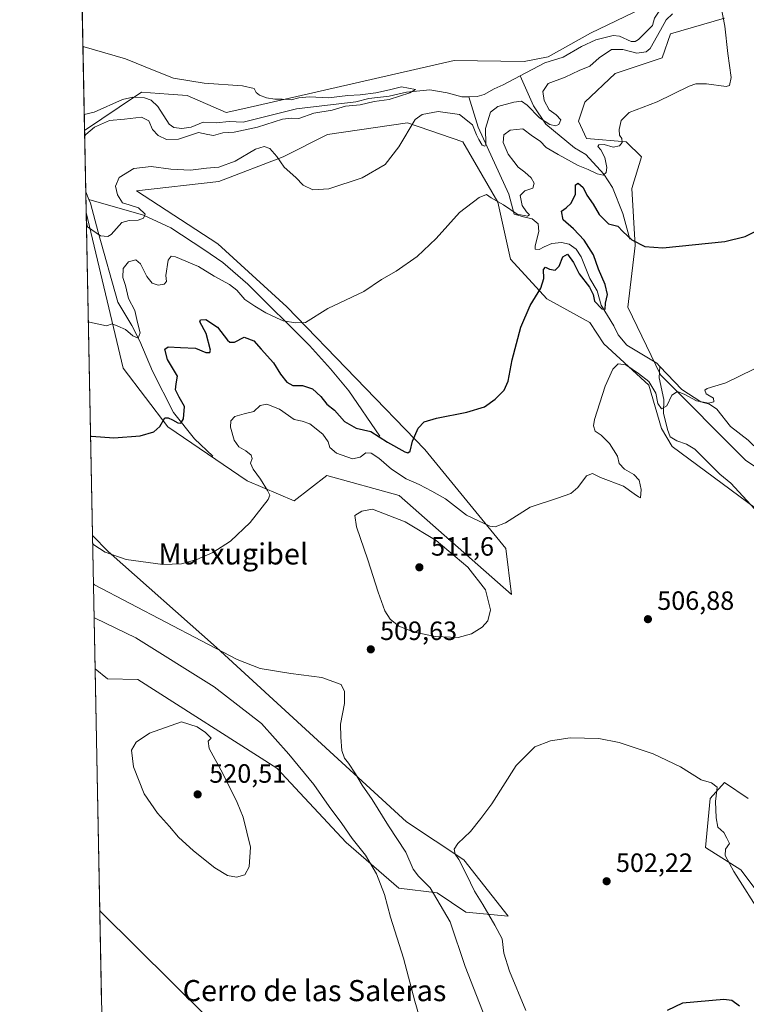
# Model space of a CAD drawing. Units: metres. Extents: x 634648 to 638103, y 4734372 to 4736753.
# Drawn here: x 634648 to 634923, y 4735094 to 4735466 of the extents above; entities that cross this region are included whole.
import ezdxf
from ezdxf.enums import TextEntityAlignment as Align

# ---------------------------------------------------------------- set-up
doc = ezdxf.new("R2010")
doc.units = ezdxf.units.M
doc.header["$MEASUREMENT"] = 0
for name, color, linetype, lineweight in [('Comarca CxS', 21, 'Continuous', 0), ('Comunidad Autónoma CxS', 142, 'Continuous', 0), ('Corriente natural lineal', 142, 'Continuous', 13), ('Cultivos herbáceos CxS', 92, 'Continuous', 0), ('Curva de nivel maestra', 30, 'Continuous', 30), ('Curva de nivel normal', 30, 'Continuous', 0), ('Matorral CxS', 135, 'Continuous', 0), ('Municipio CxS', 4, 'Continuous', 0), ('Provincia CxS', 1, 'Continuous', 0), ('Punto de cota en terreno', 7, 'Continuous', 0), ('Rótulo de punto de cota en terreno', 7, 'Continuous', 0), ('Texto cartográfico', 7, 'Continuous', 0)]:
    doc.layers.add(name, color=color, linetype=linetype, lineweight=lineweight)
doc.styles.add('Style-Arial', font='txt')

# ---------------------------------------------------------------- blocks, each defined once
blk = doc.blocks.new('*U9')
at = {"layer": 'Matorral CxS', "color": 135, "linetype": 'Continuous', "lineweight": 0}
for points in [[(634914.5245000003, 4735466.987700001, 494.7305000000051), (634894.1152999997, 4735460.980699999, 491.5353999999934), (634890.9647000004, 4735451.9659, 492.0478000000003), (634873.1047, 4735445.9663, 493.8218000000052), (634861.7005000003, 4735435.1545, 493.8948999999994), (634859.2982000001, 4735427.9475, 492.0096999999951), (634862.2999, 4735421.340500001, 492.4707999999956), (634877.3059, 4735420.138300001, 495.2725999999967), (634883.0821000002, 4735414.440099999, 496.0184000000008), (634879.4797999999, 4735402.4275, 497.3729000000022), (634880.6802000003, 4735380.804500001, 499.8087999999989), (634877.9587000003, 4735357.4507, 502.1760999999969), (634890.3512000004, 4735331.867500001, 503.5739999999933), (634922.7015000005, 4735299.407299999, 508.6171999999933), (634945.5059000002, 4735284.379100001, 510.5249999999942), (634965.9170000004, 4735272.6897, 512.5500999999931), (634997.9559000004, 4735266.3761, 507.4340999999986), (635001.5565, 4735254.965100001, 506.1858999999968), (635007.5591000002, 4735234.543299999, 504.8779000000068), (635003.6983000003, 4735206.509500001, 504.1123999999982), (634994.0928999997, 4735157.228700001, 502.2948999999935), (634984.4912999999, 4735125.930500001, 501.5179000000062), (634996.7496999997, 4735069.9725, 499.1886999999988)], [(634931.0635000002, 4735130.726100001, 505.936400000006), (634920.7893000003, 4735144.4257, 505.5426000000007), (634907.3117000004, 4735152.8595, 503.6760000000068), (634909.1130999997, 4735171.4781, 504.6772999999957), (634914.5154999997, 4735177.484099999, 505.4581999999937), (634923.5192999998, 4735171.4781, 507.4933000000019)], [(634926.2723000003, 4735281.4189, 509.3108999999968), (634894.7642999999, 4735304.7083, 506.8476999999984), (634890.6545000002, 4735311.5581, 506.1747999999934), (634885.8601000002, 4735327.997300001, 504.9095999999991), (634868.8321000002, 4735343.563300001, 503.2737999999954), (634863.4983000001, 4735351.6677, 502.5521000000008), (634847.2915000003, 4735360.677100001, 500.3994999999995), (634833.4857000001, 4735375.693299999, 497.5629999999946), (634828.6842999998, 4735397.316299999, 494.4563999999955), (634815.4787, 4735420.1393, 492.6429999999964), (634794.4698999999, 4735427.3477, 489.225099999996), (634764.2273000004, 4735422.8499, 486.3068000000058), (634747.4190999996, 4735414.442500001, 489.1334999999963), (634723.0378999999, 4735405.1259, 490.5267000000022), (634691.8234999999, 4735401.522500001, 490.3557000000001), (634722.6202999996, 4735381.4911, 492.0760000000009), (634748.8479000004, 4735357.6757, 494.0999000000011), (634801.0698999995, 4735303.6183, 500.2963000000018), (634831.7818999998, 4735266.140100001, 506.023199999996), (634833.8547, 4735248.665899999, 508.6870999999956), (634791.3327000003, 4735286.2159, 507.6937999999937), (634763.9338999996, 4735293.7511, 507.7176000000036), (634751.6039000005, 4735284.161900001, 506.7924999999959), (634733.7949000001, 4735291.696699999, 503.9811999999947), (634703.6562999999, 4735312.246300001, 499.9027999999962), (634686.8081, 4735334.427100001, 496.5408000000025), (634672.8016999997, 4735393.324999999, 488.9665999999997), (634672.1946, 4735424.4582, 484.0041000000056), (634685.3399999999, 4735433.2247, 482.6592999999993), (634693.7905000001, 4735438.860300001, 483.4732999999979), (634703.9074999997, 4735438.1187, 484.3702000000048), (634710.9983999999, 4735437.598900001, 484.4857000000048), (634725.8554999996, 4735431.1677, 484.3885000000009), (634733.2635000005, 4735432.862500001, 484.5034000000014), (634812.1935000002, 4735450.920299999, 487.2296999999963), (634838.6617000002, 4735450.478900001, 486.9648000000016), (634847.7355000004, 4735452.252699999, 487.1355999999942), (634863.8742000004, 4735461.2893, 487.8282999999938), (634883.3103, 4735470.5919, 488.6429000000062)]]:
    blk.add_polyline3d(points, dxfattribs=at)
blk.add_polyline3d([(634815.7830999997, 4735148.1939, 504.8420000000042), (634832.5834999997, 4735126.899900001, 503.1193000000058), (634816.6306999996, 4735128.456499999, 507.1043000000063), (634805.7440999999, 4735135.714299999, 509.4633999999933), (634791.2282999996, 4735137.529100001, 513.0298000000039), (634771.2697000002, 4735154.7667, 516.1511000000028), (634744.9606999997, 4735182.890900001, 516.709400000007), (634692.3419000005, 4735216.458900001, 517.8622999999934), (634680.8406999996, 4735216.807700001, 518.5016000000032), (634676.1706999998, 4735220.5526, 518.0734999999986), (634675.1867000004, 4735271.015799999, 504.3473999999987), (634681.0510999998, 4735264.983700001, 504.5872999999993), (634722.1416999997, 4735228.6801, 508.9363000000012), (634794.1732999999, 4735162.609300001, 507.5074000000022)], close=True, dxfattribs=at)
blk = doc.blocks.new('*U18')
at = {"layer": 'Cultivos herbáceos CxS', "color": 92, "linetype": 'Continuous', "lineweight": 0}
for points in [[(634996.7496999997, 4735069.9725, 499.1886999999988), (634984.4912999999, 4735125.930500001, 501.5179000000062), (634994.0928999997, 4735157.228700001, 502.2948999999935), (635003.6983000003, 4735206.509500001, 504.1123999999982), (635007.5591000002, 4735234.543299999, 504.8779000000068), (635001.5565, 4735254.965100001, 506.1858999999968), (634997.9559000004, 4735266.3761, 507.4340999999986), (634965.9170000004, 4735272.6897, 512.5500999999931), (634945.5059000002, 4735284.379100001, 510.5249999999942), (634922.7015000005, 4735299.407299999, 508.6171999999933), (634890.3512000004, 4735331.867500001, 503.5739999999933), (634877.9587000003, 4735357.4507, 502.1760999999969), (634880.6802000003, 4735380.804500001, 499.8087999999989), (634879.4797999999, 4735402.4275, 497.3729000000022), (634883.0821000002, 4735414.440099999, 496.0184000000008), (634877.3059, 4735420.138300001, 495.2725999999967), (634862.2999, 4735421.340500001, 492.4707999999956), (634859.2982000001, 4735427.9475, 492.0096999999951), (634861.7005000003, 4735435.1545, 493.8948999999994), (634873.1047, 4735445.9663, 493.8218000000052), (634890.9647000004, 4735451.9659, 492.0478000000003), (634894.1152999997, 4735460.980699999, 491.5353999999934), (634914.5245000003, 4735466.987700001, 494.7305000000051)], [(634883.3103, 4735470.5919, 488.6429000000062), (634863.8742000004, 4735461.2893, 487.8282999999938), (634847.7355000004, 4735452.252699999, 487.1355999999942), (634838.6617000002, 4735450.478900001, 486.9648000000016), (634812.1935000002, 4735450.920299999, 487.2296999999963), (634733.2635000005, 4735432.862500001, 484.5034000000014), (634725.8554999996, 4735431.1677, 484.3885000000009), (634710.9983999999, 4735437.598900001, 484.4857000000048), (634703.9074999997, 4735438.1187, 484.3702000000048), (634693.7905000001, 4735438.860300001, 483.4732999999979), (634685.3399999999, 4735433.2247, 482.6592999999993), (634672.1946, 4735424.4582, 484.0041000000056), (634660.4890000002, 4736024.7382, 513.5864000000003)]]:
    blk.add_polyline3d(points, dxfattribs=at)
blk = doc.blocks.new('5PATER')
at = {"layer": 'Punto de cota en terreno', "linetype": 'Continuous', "lineweight": 0}
h = blk.add_hatch(color=51, dxfattribs=at)
edge = h.paths.add_edge_path()
edge.add_ellipse((0, 0), major_axis=(-0.1095731443231308, -0.1110710700762829), ratio=0.9994222409660322, start_angle=0, end_angle=360)

msp = doc.modelspace()

# ---------------------------------------------------------------- linework, layer by layer
at = {"layer": 'Comarca CxS', "color": 21, "linetype": 'Continuous', "lineweight": 0, "flags": 128}
msp.add_lwpolyline([(635230.3509748549, 4734383.012986419), (634692.7100010198, 4734372.389982633), (634685.9268908444, 4734720.239781564), (634647.6000010194, 4736685.709982609), (638056.630001047, 4736753.099982611), (638074.5007642983, 4735859.24111224), (638078.9436625412, 4735637.016468128), (638102.8800010453, 4734439.769982633)], close=True, dxfattribs=at)
at = {"layer": 'Comunidad Autónoma CxS', "color": 142, "linetype": 'Continuous', "lineweight": 0, "flags": 128}
msp.add_lwpolyline([(635230.3509748549, 4734383.012986419), (634692.7100010198, 4734372.389982633), (634685.9268908444, 4734720.239781564), (634647.6000010194, 4736685.709982609), (638056.630001047, 4736753.099982611), (638074.5007642983, 4735859.24111224), (638078.9436625412, 4735637.016468128), (638102.8800010453, 4734439.769982633)], close=True, dxfattribs=at)
at = {"layer": 'Corriente natural lineal', "color": 142, "linetype": 'Continuous', "lineweight": 13, "extrusion": (-0.9272395515629352, -0.3744674352468017, 0.0009767072484883573), "elevation": -2361746.646902275, "flags": 128}
msp.add_lwpolyline([(-4153185.868044551, 2793.867901737837), (-4153189.017457117, 2793.153501397086), (-4153189.022526635, 2793.151701396214)], dxfattribs=at)
at = {"layer": 'Corriente natural lineal', "color": 142, "linetype": 'Continuous', "lineweight": 13}
for points in [[(634911.3470000002, 4735499.795600001, 488.3037999999942), (634910.8627000004, 4735499.080200001, 488.257500000007), (634904.2366000004, 4735491.4341, 488.8928000000015), (634903.4622999999, 4735489.476600001, 488.9162999999971), (634902.4946, 4735484.206, 488.1823000000004), (634901.3422999998, 4735481.7938, 487.9023000000016), (634889.8158999998, 4735469.6055, 487.8022000000056), (634888.0191000003, 4735466.970699999, 487.4679000000033), (634887.2883000001, 4735464.1721, 487.4720999999991), (634881.9928000001, 4735458.820699999, 487.215400000001), (634880.7242999999, 4735458.1406, 487.1296000000002), (634879.2106999997, 4735458.092399999, 487.046199999997), (634874.7610999999, 4735460.087099999, 487.1276000000071), (634872.4236000003, 4735460.413699999, 487.2464999999939), (634865.8289999999, 4735458.722899999, 487.0108000000037), (634860.3970999997, 4735456.226299999, 487.3173999999999), (634853.4639999997, 4735452.163600001, 487.4052999999985), (634846.4620000003, 4735450.023800001, 486.664499999999), (634837.1494000005, 4735445.053900001, 486.2008999999962)], [(634837.1494000005, 4735445.053900001, 486.2008999999962), (634830.7319999998, 4735441.6292, 486.212400000004), (634827.3004999999, 4735440.2371, 486.0696999999927), (634823.483, 4735438.041099999, 485.7091999999975), (634820.8772999998, 4735437.230599999, 485.5418000000063), (634817.6743999999, 4735437.2084, 485.4633000000031)], [(634878.7600999996, 4735383.210100001, 499.6802000000025), (634876.0000999998, 4735392.920100001, 498.3564000000042), (634872.1101000002, 4735402.790100001, 496.5354999999981), (634868.9001000002, 4735407.860099999, 495.3644999999961), (634861.9901000002, 4735415.3101, 493.2785000000004), (634857.6901000004, 4735417.870100001, 491.9076999999961), (634846.8400999998, 4735426.800100001, 490.4752000000008), (634842.2301000003, 4735433.7501, 489.5035999999964), (634837.1494000005, 4735445.053900001, 486.2008999999962)], [(634817.6743999999, 4735437.2084, 485.4633000000031), (634815.1156000001, 4735437.1907, 485.3315000000002), (634809.5494999997, 4735438.6853, 485.5463000000018), (634803.0033, 4735439.817299999, 485.9541000000027), (634794.0778999999, 4735438.8837, 485.334400000007), (634787.5206000004, 4735437.376499999, 485.3390999999974), (634779.8562000003, 4735436.5197, 485.1518999999971), (634774.8707999998, 4735435.259299999, 485.1793000000035), (634752.4929000001, 4735432.662699999, 484.3377000000037), (634732.1972000003, 4735427.556299999, 483.9431000000041), (634726.9784000004, 4735427.766000001, 484.252999999997), (634721.9907999998, 4735427.2643, 484.5660999999964), (634717.0619000001, 4735427.534499999, 483.9043999999994), (634712.6106000004, 4735425.6516, 484.0549000000028), (634708.9681000002, 4735425.106799999, 483.7170999999944), (634706.0061999997, 4735425.5529, 483.468200000003), (634704.1732999999, 4735426.736, 483.2756999999983), (634699.9528000001, 4735433.499299999, 483.5305999999982), (634697.4236000003, 4735435.8926, 483.5063999999985), (634694.9074999997, 4735436.8277, 483.3092999999935), (634690.4310999997, 4735437.012399999, 483.0383000000002), (634686.4845000004, 4735436.159200001, 482.9337999999989), (634675.8444999997, 4735431.3806, 482.542300000001), (634672.0777000004, 4735430.449999999, 482.524900000004)], [(634890.0900999998, 4735335.0601, 503.2459999999992), (634888.9401000004, 4735336.280099999, 503.078999999998), (634877.6101000002, 4735343.120100001, 501.716499999995), (634874.2401000002, 4735347.0101, 501.4066000000021), (634872.6300999997, 4735350.460100001, 500.8331000000035), (634867.7901, 4735358.2601, 500.2896999999939), (634866.3201000001, 4735363.640100001, 499.851999999999), (634863.6001000004, 4735368.390100001, 499.5690999999933), (634860.2200999996, 4735376.550100001, 499.0812000000006), (634858.3501000004, 4735379.4901, 498.7737000000052), (634855.7500999998, 4735381.4001, 498.1719000000012), (634852.8000999996, 4735382.030099999, 497.465400000001), (634849.2001, 4735381.5601, 496.912599999996), (634846.2401000002, 4735380.4001, 497.0973999999987), (634844.4001000002, 4735379.290100001, 497.7155000000057), (634842.8501000004, 4735379.5001, 497.9983000000066), (634842.8300999999, 4735380.710100001, 497.7551999999997), (634844.2901, 4735386.110099999, 496.5488999999943), (634843.9700999996, 4735389.040100001, 496.4401999999973), (634841.7401000002, 4735391.0001, 496.0720000000001), (634838.9301000005, 4735391.520099999, 495.5604000000022), (634834.9401000004, 4735392.7301, 495.1848000000027), (634832.8501000004, 4735400.2601, 493.1919000000053), (634821.2901, 4735425.630100001, 489.6245999999956), (634817.6743999999, 4735437.2084, 485.4633000000031)], [(634720.7901, 4735301.020099999, 502.5046000000002), (634713.7901, 4735307.6501, 501.3717000000034), (634705.8501000004, 4735317.590100001, 499.4017000000022), (634697.8501000004, 4735333.290100001, 497.482600000003), (634693.1001000004, 4735344.630100001, 495.5044999999955), (634690.1101000002, 4735350.5101, 494.6845999999932), (634684.7901, 4735359.370100001, 493.5197000000044), (634677.3000999996, 4735385.9001, 489.5271000000066), (634674.4101, 4735396.8301, 487.3138000000035), (634673.8300999999, 4735398.270099999, 487.1315000000032)], [(634783.9700999996, 4735308.620100001, 499.7979999999953), (634772.2701000003, 4735325.850099999, 497.3386000000028), (634765.3000999996, 4735334.1801, 497.2859000000026), (634757.3601000002, 4735342.9301, 496.4468999999954), (634733.9700999996, 4735366.2301, 493.2964000000065), (634724.5800999999, 4735374.350099999, 492.7063000000053), (634717.4101, 4735379.360099999, 492.0568999999959), (634704.8400999998, 4735387.5001, 491.4122999999963), (634694.4901000002, 4735392.290100001, 490.6453000000038), (634673.8300999999, 4735398.270099999, 487.1315000000032)], [(634936.2200999996, 4735279.3301, 510.1967000000004), (634930.3201000001, 4735278.390100001, 509.6923999999999), (634927.5401, 4735279.3201, 509.4357000000019), (634917.0201000003, 4735290.870100001, 508.4548000000068), (634912.8101000005, 4735294.2401, 508.1900000000023), (634903.3601000002, 4735303.7401, 507.2497000000003), (634900.1901000004, 4735305.620100001, 506.9199999999983), (634896.4801000003, 4735306.840100001, 506.4207000000025), (634894.0301000001, 4735308.380100001, 506.212400000004), (634892.9700999996, 4735311.170100001, 505.9713000000047), (634891.4401000004, 4735317.3301, 505.4471999999951), (634891.5701000001, 4735322.540100001, 504.9866000000038), (634889.7801000001, 4735330.690099999, 503.866399999999), (634890.0900999998, 4735335.0601, 503.2459999999992)], [(634953.9200999998, 4735286.9801, 510.7388999999966), (634943.1901000004, 4735292.460100001, 509.2272999999987), (634932.2001, 4735299.1601, 508.1429000000062), (634927.7801000001, 4735302.940099999, 507.2642000000051), (634923.5201000003, 4735307.1601, 506.7896000000038), (634916.7801000001, 4735312.350099999, 506.0256999999983), (634911.7001, 4735318.880100001, 505.3171000000002), (634908.8300999999, 4735320.8301, 505.0997000000062), (634905.5701000001, 4735321.690099999, 504.8852999999945), (634898.4001000002, 4735326.270099999, 504.2350000000006), (634890.0900999998, 4735335.0601, 503.2459999999992)]]:
    msp.add_polyline3d(points, dxfattribs=at)
at = {"layer": 'Cultivos herbáceos CxS', "color": 92, "linetype": 'Continuous', "lineweight": 0, "extrusion": (0.001389646851828931, -0.07126267005218154, 0.997456615968164), "elevation": -336096.1500046707, "flags": 128}
msp.add_lwpolyline([(726876.4294259797, 4710180.512491368), (726876.4294259798, 4710349.170429831)], dxfattribs=at)
at = {"layer": 'Cultivos herbáceos CxS', "color": 92, "linetype": 'Continuous', "lineweight": 0, "extrusion": (-0.004670338932879527, 0.2395867879906947, 0.970863718013272), "elevation": 1132050.903472717, "flags": 128}
msp.add_lwpolyline([(-726843.19663202, -4584453.462260628), (-726843.19663202, -4584459.635051091)], dxfattribs=at)
at = {"layer": 'Cultivos herbáceos CxS', "color": 92, "linetype": 'Continuous', "lineweight": 0, "extrusion": (-0.002432168012961519, 0.1247228727766324, 0.9921886360794004), "elevation": 589553.3754382402, "flags": 128}
msp.add_lwpolyline([(-726877.5123174441, -4685048.595241887), (-726877.5123174441, -4685171.890801576)], dxfattribs=at)
at = {"layer": 'Cultivos herbáceos CxS', "color": 92, "linetype": 'Continuous', "lineweight": 0, "extrusion": (0.001188042850370791, -0.06092578962145735, 0.9981415915155464), "elevation": -287225.9180040769, "flags": 128}
msp.add_lwpolyline([(726874.0092431928, 4713075.773491143), (726874.0092431928, 4713203.076322981)], dxfattribs=at)
at = {"layer": 'Cultivos herbáceos CxS', "color": 92, "linetype": 'Continuous', "lineweight": 0}
for points in [[(634883.3103, 4735470.5919, 488.6429000000062), (634863.8742000004, 4735461.2893, 487.8282999999938), (634847.7355000004, 4735452.252699999, 487.1355999999942), (634838.6617000002, 4735450.478900001, 486.9648000000016), (634812.1935000002, 4735450.920299999, 487.2296999999963), (634733.2635000005, 4735432.862500001, 484.5034000000014), (634725.8554999996, 4735431.1677, 484.3885000000009), (634710.9983999999, 4735437.598900001, 484.4857000000048), (634703.9074999997, 4735438.1187, 484.3702000000048), (634693.7905000001, 4735438.860300001, 483.4732999999979), (634685.3399999999, 4735433.2247, 482.6592999999993), (634672.1946, 4735424.4582, 484.0041000000056)], [(634996.7496999997, 4735069.9725, 499.1886999999988), (634984.4912999999, 4735125.930500001, 501.5179000000062), (634994.0928999997, 4735157.228700001, 502.2948999999935), (635003.6983000003, 4735206.509500001, 504.1123999999982), (635007.5591000002, 4735234.543299999, 504.8779000000068), (635001.5565, 4735254.965100001, 506.1858999999968), (634997.9559000004, 4735266.3761, 507.4340999999986), (634965.9170000004, 4735272.6897, 512.5500999999931), (634945.5059000002, 4735284.379100001, 510.5249999999942), (634922.7015000005, 4735299.407299999, 508.6171999999933), (634890.3512000004, 4735331.867500001, 503.5739999999933), (634877.9587000003, 4735357.4507, 502.1760999999969), (634880.6802000003, 4735380.804500001, 499.8087999999989), (634879.4797999999, 4735402.4275, 497.3729000000022), (634883.0821000002, 4735414.440099999, 496.0184000000008), (634877.3059, 4735420.138300001, 495.2725999999967), (634862.2999, 4735421.340500001, 492.4707999999956), (634859.2982000001, 4735427.9475, 492.0096999999951), (634861.7005000003, 4735435.1545, 493.8948999999994), (634873.1047, 4735445.9663, 493.8218000000052), (634890.9647000004, 4735451.9659, 492.0478000000003), (634894.1152999997, 4735460.980699999, 491.5353999999934), (634914.5245000003, 4735466.987700001, 494.7305000000051)], [(634678.6481, 4735093.510500001, 510.3160000000062), (634676.1706999998, 4735220.5526, 518.0734999999986), (634680.8406999996, 4735216.807700001, 518.5016000000032), (634692.3419000005, 4735216.458900001, 517.8622999999934), (634744.9606999997, 4735182.890900001, 516.709400000007), (634771.2697000002, 4735154.7667, 516.1511000000028), (634791.2282999996, 4735137.529100001, 513.0298000000039), (634805.7440999999, 4735135.714299999, 509.4633999999933), (634816.6306999996, 4735128.456499999, 507.1043000000063), (634832.5834999997, 4735126.899900001, 503.1193000000058), (634815.7830999997, 4735148.1939, 504.8420000000042), (634794.1732999999, 4735162.609300001, 507.5074000000022), (634722.1416999997, 4735228.6801, 508.9363000000012), (634681.0510999998, 4735264.983700001, 504.5872999999993), (634675.1867000004, 4735271.015799999, 504.3473999999987), (634672.8016999997, 4735393.324999999, 488.9665999999997), (634686.8081, 4735334.427100001, 496.5408000000025), (634703.6562999999, 4735312.246300001, 499.9027999999962), (634733.7949000001, 4735291.696699999, 503.9811999999947), (634751.6039000005, 4735284.161900001, 506.7924999999959), (634763.9338999996, 4735293.7511, 507.7176000000036), (634791.3327000003, 4735286.2159, 507.6937999999937), (634833.8547, 4735248.665899999, 508.6870999999956), (634831.7818999998, 4735266.140100001, 506.023199999996), (634801.0698999995, 4735303.6183, 500.2963000000018), (634748.8479000004, 4735357.6757, 494.0999000000011), (634722.6202999996, 4735381.4911, 492.0760000000009), (634691.8234999999, 4735401.522500001, 490.3557000000001), (634723.0378999999, 4735405.1259, 490.5267000000022), (634747.4190999996, 4735414.442500001, 489.1334999999963), (634764.2273000004, 4735422.8499, 486.3068000000058), (634794.4698999999, 4735427.3477, 489.225099999996), (634815.4787, 4735420.1393, 492.6429999999964), (634828.6842999998, 4735397.316299999, 494.4563999999955), (634833.4857000001, 4735375.693299999, 497.5629999999946), (634847.2915000003, 4735360.677100001, 500.3994999999995), (634863.4983000001, 4735351.6677, 502.5521000000008), (634868.8321000002, 4735343.563300001, 503.2737999999954), (634885.8601000002, 4735327.997300001, 504.9095999999991), (634890.6545000002, 4735311.5581, 506.1747999999934), (634894.7642999999, 4735304.7083, 506.8476999999984), (634926.2723000003, 4735281.4189, 509.3108999999968)], [(634672.8016999997, 4735393.324999999, 488.9665999999997), (634686.8081, 4735334.427100001, 496.5408000000025), (634703.6562999999, 4735312.246300001, 499.9027999999962), (634733.7949000001, 4735291.696699999, 503.9811999999947), (634751.6039000005, 4735284.161900001, 506.7924999999959), (634763.9338999996, 4735293.7511, 507.7176000000036), (634791.3327000003, 4735286.2159, 507.6937999999937), (634833.8547, 4735248.665899999, 508.6870999999956), (634831.7818999998, 4735266.140100001, 506.023199999996), (634801.0698999995, 4735303.6183, 500.2963000000018), (634748.8479000004, 4735357.6757, 494.0999000000011), (634722.6202999996, 4735381.4911, 492.0760000000009), (634691.8234999999, 4735401.522500001, 490.3557000000001), (634723.0378999999, 4735405.1259, 490.5267000000022), (634747.4190999996, 4735414.442500001, 489.1334999999963), (634764.2273000004, 4735422.8499, 486.3068000000058), (634794.4698999999, 4735427.3477, 489.225099999996), (634815.4787, 4735420.1393, 492.6429999999964), (634828.6842999998, 4735397.316299999, 494.4563999999955), (634833.4857000001, 4735375.693299999, 497.5629999999946), (634847.2915000003, 4735360.677100001, 500.3994999999995), (634863.4983000001, 4735351.6677, 502.5521000000008), (634868.8321000002, 4735343.563300001, 503.2737999999954), (634885.8601000002, 4735327.997300001, 504.9095999999991), (634890.6545000002, 4735311.5581, 506.1747999999934), (634894.7642999999, 4735304.7083, 506.8476999999984), (634926.2723000003, 4735281.4189, 509.3108999999968)], [(634676.1706999998, 4735220.5526, 518.0734999999986), (634680.8406999996, 4735216.807700001, 518.5016000000032), (634692.3419000005, 4735216.458900001, 517.8622999999934), (634744.9606999997, 4735182.890900001, 516.709400000007), (634771.2697000002, 4735154.7667, 516.1511000000028), (634791.2282999996, 4735137.529100001, 513.0298000000039), (634805.7440999999, 4735135.714299999, 509.4633999999933), (634816.6306999996, 4735128.456499999, 507.1043000000063), (634832.5834999997, 4735126.899900001, 503.1193000000058), (634815.7830999997, 4735148.1939, 504.8420000000042), (634794.1732999999, 4735162.609300001, 507.5074000000022), (634722.1416999997, 4735228.6801, 508.9363000000012), (634681.0510999998, 4735264.983700001, 504.5872999999993), (634675.1867000004, 4735271.015799999, 504.3473999999987)], [(634923.5192999998, 4735171.4781, 507.4933000000019), (634914.5154999997, 4735177.484099999, 505.4581999999937), (634909.1130999997, 4735171.4781, 504.6772999999957), (634907.3117000004, 4735152.8595, 503.6760000000068), (634920.7893000003, 4735144.4257, 505.5426000000007), (634931.0635000002, 4735130.726100001, 505.936400000006)], [(634923.5192999998, 4735171.4781, 507.4933000000019), (634914.5154999997, 4735177.484099999, 505.4581999999937), (634909.1130999997, 4735171.4781, 504.6772999999957), (634907.3117000004, 4735152.8595, 503.6760000000068), (634920.7893000003, 4735144.4257, 505.5426000000007), (634931.0635000002, 4735130.726100001, 505.936400000006)]]:
    msp.add_polyline3d(points, dxfattribs=at)
at = {"layer": 'Curva de nivel maestra', "color": 30, "linetype": 'Continuous', "lineweight": 30, "elevation": 500, "flags": 128}
for points in [[(634674.4522000002, 4735308.6809), (634674.8600000005, 4735308.620100001), (634683.2699999996, 4735308.020099999), (634693.2000000002, 4735308.8101), (634698.4500000002, 4735310.2401), (634700.6900000004, 4735312.2501), (634702.5199999996, 4735315.550100001), (634703.8099999997, 4735315.5601), (634705.4800000006, 4735314.880100001), (634707.5, 4735313.720100001), (634708.7000000002, 4735313.5701), (634709.6900000004, 4735315.2501), (634710.0199999996, 4735319.920100001), (634707.9600000001, 4735323.4101), (634706.6200000001, 4735326.2501), (634706.8300000001, 4735328.420100001), (634707.4199999999, 4735331.4101), (634703.6299999999, 4735337.6601), (634702.5800000001, 4735341.640100001), (634703.7999999998, 4735342.530099999), (634708.4500000002, 4735342.200099999), (634714.2100000001, 4735342.0001), (634718.0599999997, 4735340.380100001), (634719.6399999997, 4735340.3301), (634719.9199999999, 4735341.270099999), (634718.2699999996, 4735347.590100001), (634715.7999999998, 4735351.9301), (634716.0499999998, 4735352.640100001), (634718.1100000005, 4735352.870100001), (634722.54, 4735349.890100001), (634726.3499999996, 4735345.040100001), (634727.2599999999, 4735344.200099999), (634729.0099999999, 4735344.2301), (634732.6799999997, 4735346.140100001), (634736.29, 4735344.7601), (634739.0700000003, 4735341.550100001), (634743.7199999997, 4735336.460100001), (634746.3899999997, 4735332.130100001), (634748.8300000001, 4735329.0801), (634751.0700000003, 4735327.800100001), (634754.6799999997, 4735327.870100001), (634758.5599999997, 4735326.5801), (634761.7100000001, 4735323.6801), (634763.9600000001, 4735320.7501), (634766.8600000005, 4735318.450099999), (634770.6799999997, 4735314.190099999), (634775.0099999999, 4735311.620100001), (634780.6600000003, 4735310.360099999), (634786.9299999997, 4735306.370100001), (634793.4800000006, 4735302.720100001), (634794.6200000001, 4735302.340100001), (634795.5199999996, 4735303.0001), (634796.4199999999, 4735306.7501), (634798.5800000001, 4735311.710100001), (634800.8099999997, 4735314.030099999), (634805.5199999996, 4735315.440099999), (634817.0199999996, 4735317.6801), (634823.6900000004, 4735319.8201), (634827.7400000002, 4735322.630100001), (634831.0999999996, 4735326.090100001), (634832.6799999997, 4735329.420100001), (634834.0800000001, 4735337.5701), (634837.4000000004, 4735349.9301), (634841, 4735358.110099999), (634845, 4735364.670100001), (634846.1200000001, 4735368.340100001), (634845.9900000002, 4735371.770099999), (634846.75, 4735372.6801), (634848.2599999999, 4735371.9101), (634850.4500000002, 4735371.5701), (634851.9900000002, 4735373.0101), (634853.3899999997, 4735376.5801), (634855.0499999998, 4735377.610099999), (634857.4100000003, 4735374.4301), (634859.4600000001, 4735370.0801), (634863.3700000001, 4735365.0801), (634864.7699999996, 4735362.350099999), (634865.3600000005, 4735359.8201), (634868.0599999997, 4735356.920100001), (634869.3700000001, 4735356.800100001), (634869.4400000004, 4735359.040100001), (634870.1900000004, 4735362.3301), (634869.3099999997, 4735366.0701), (634866.7800000003, 4735371.850099999), (634864.9400000004, 4735377.350099999), (634861.4400000004, 4735382.850099999), (634857.4100000003, 4735387.1601), (634853.4000000004, 4735390.5701), (634852.7999999998, 4735393.840100001), (634854.5899999999, 4735395.130100001), (634856.5300000003, 4735396.8201), (634858.1399999997, 4735400.340100001), (634858.0999999996, 4735403.790100001), (634859.2000000002, 4735404.440099999), (634861.04, 4735402.780099999), (634862.4500000002, 4735399.860099999), (634864.7800000003, 4735396.550100001), (634867.04, 4735392.550100001), (634870.5899999999, 4735389.0601), (634874.1500000004, 4735388.190099999), (634876.0800000001, 4735386.200099999), (634879.4600000001, 4735383.040100001), (634884.3600000005, 4735380.440099999), (634891.2300000006, 4735379.970100001), (634914.6699999999, 4735382.4101), (634922.3399999999, 4735384.2601), (634928.4600000001, 4735387.300100001)], [(634920.2999999998, 4735092.770099999), (634917.3499999996, 4735094.9101), (634914.3600000005, 4735095.270099999), (634898.6699999999, 4735093.9301), (634892.8399999999, 4735091.1501)]]:
    msp.add_lwpolyline(points, dxfattribs=at)
at = {"layer": 'Curva de nivel normal', "color": 30, "linetype": 'Continuous', "lineweight": 0, "flags": 128}
for points, elevation in [([(634913.0899999999, 4735472.4001), (634914.6500000004, 4735463.9001), (634915.8399999999, 4735453.520099999), (634917.0899999999, 4735444.440099999), (634916.5, 4735441.460100001), (634915.1600000003, 4735441.0001), (634907.7400000002, 4735442.090100001), (634903.6699999999, 4735442.120100001), (634901.1299999999, 4735441.200099999), (634889.0300000003, 4735435.210100001), (634878.4400000004, 4735431.1601), (634875.4000000004, 4735428.1801), (634874.6900000004, 4735424.7401), (634874.8099999997, 4735422.5701), (634875.6600000003, 4735421.4001), (634875.8399999999, 4735419.870100001), (634874.7400000002, 4735418.540100001), (634872.3799999999, 4735418.140100001), (634869, 4735419.0601), (634866.9500000002, 4735419.0101), (634866.6399999997, 4735418.360099999), (634867.7699999996, 4735417.100099999), (634869.2599999999, 4735414.1601), (634869.9900000002, 4735410.4001), (634869.7599999999, 4735408.470100001), (634868.5499999998, 4735407.520099999), (634866.3399999999, 4735407.960100001), (634862.9600000001, 4735409.630100001), (634859.1500000004, 4735411.100099999), (634851.6200000001, 4735415.350099999), (634847.04, 4735417.950099999), (634844.7100000001, 4735420.340100001), (634841.8799999999, 4735422.210100001), (634838.2100000001, 4735424.970100001), (634833.3399999999, 4735424.4901), (634830.9400000004, 4735422.7601), (634830.75, 4735419.890100001), (634832.6699999999, 4735415.4001), (634834.7999999998, 4735412.720100001), (634836.3700000001, 4735410.530099999), (634838.9800000006, 4735408.6601), (634841.3700000001, 4735406.470100001), (634842.4699999997, 4735404.4001), (634842, 4735402.5801), (634839, 4735401.540100001), (634837.1799999997, 4735399.8201), (634837.9800000006, 4735396.0601), (634839.5599999997, 4735393.5601), (634840.7599999999, 4735392.4801), (634839.9900000002, 4735391.9901), (634836.0700000003, 4735392.720100001), (634830.8799999999, 4735396.280099999), (634826.2199999997, 4735398.960100001), (634824.4699999997, 4735400.130100001), (634821.6399999997, 4735399.0101), (634814.2000000002, 4735393.3101), (634805.3099999997, 4735383.4901), (634798.1500000004, 4735376.720100001), (634790.2000000002, 4735371.1601), (634784.5899999999, 4735367.970100001), (634777.9000000004, 4735363.420100001), (634764.2800000003, 4735357.0101), (634755.8099999997, 4735351.7301), (634752.0099999999, 4735351.600099999), (634747.3399999999, 4735352.300100001), (634744.8600000005, 4735353.4101), (634740.8200000003, 4735355.380100001), (634736.6799999997, 4735357.9301), (634732.8399999999, 4735360.350099999), (634729.8799999999, 4735363.880100001), (634727.0599999997, 4735366.120100001), (634721.2400000002, 4735369.300100001), (634715.3600000005, 4735372.9001), (634706.5599999997, 4735376.5701), (634704.9800000006, 4735376.860099999), (634703.8200000003, 4735375.280099999), (634702.9800000006, 4735369.550100001), (634703.2400000002, 4735367.2601), (634702.3700000001, 4735366.2401), (634700.04, 4735365.870100001), (634697.8399999999, 4735366.620100001), (634695.7999999998, 4735369.140100001), (634693.3600000005, 4735373.870100001), (634691.5700000003, 4735375.380100001), (634688.8399999999, 4735374.6501), (634686.79, 4735372.170100001), (634686.6500000004, 4735368.7401), (634687.6200000001, 4735365.7401), (634688.8600000005, 4735360.7401), (634691.2400000002, 4735356.280099999), (634692.1699999999, 4735351.720100001), (634693.2000000002, 4735347.7401), (634692.4900000002, 4735345.790100001), (634690.4000000004, 4735346.610099999), (634687.6500000004, 4735349.050100001), (634684.7599999999, 4735350.350099999), (634682.6600000003, 4735351.130100001), (634680.5199999996, 4735350.470100001), (634674.0199999996, 4735351.770099999), (634673.6096999999, 4735351.8849)], 495), ([(634894.8399999999, 4735468.5801), (634892.4500000002, 4735466.2601), (634890.29, 4735462.4001), (634886.4699999997, 4735455.420100001), (634884.8799999999, 4735454.1601), (634881.3799999999, 4735453.700099999), (634876.04, 4735455.120100001), (634871.7999999998, 4735455.120100001), (634867.0899999999, 4735451.970100001), (634863.54, 4735448.8201), (634859.5199999996, 4735447.0801), (634854.1699999999, 4735444.5601), (634847.79, 4735442.140100001), (634845.7400000002, 4735439.130100001), (634846.3200000003, 4735435.7301), (634848.1600000003, 4735432.200099999), (634850.7599999999, 4735430.300100001), (634852.5700000003, 4735428.4101), (634851.7599999999, 4735426.670100001), (634850.5099999999, 4735426.110099999), (634848.3799999999, 4735426.720100001), (634844.5099999999, 4735429.2501), (634839.8700000001, 4735433.940099999), (634837.7199999997, 4735435.460100001), (634834.7800000003, 4735435.1801), (634828.6799999997, 4735433.5001), (634825.9600000001, 4735431.3201), (634824.04, 4735425.100099999), (634824.1200000001, 4735419.210100001), (634823.8399999999, 4735418.4901), (634822.7999999998, 4735418.790100001), (634821.5599999997, 4735420.950099999), (634820.5800000001, 4735422.780099999), (634819.1299999999, 4735426.5001), (634814.1399999997, 4735430.4801), (634806.0700000003, 4735431.610099999), (634800.0599999997, 4735430.440099999), (634797.3399999999, 4735428.530099999), (634791.2699999996, 4735418.210100001), (634786.0800000001, 4735411.540100001), (634777.3499999996, 4735406.470100001), (634764.6799999997, 4735402.3101), (634758.6799999997, 4735401.9001), (634755.0199999996, 4735403.640100001), (634752.1399999997, 4735406.600099999), (634747.8399999999, 4735410.470100001), (634744.9400000004, 4735414.5601), (634742.3799999999, 4735417.530099999), (634740.1799999997, 4735418.340100001), (634736.9100000003, 4735417.360099999), (634729.2599999999, 4735412.840100001), (634723, 4735410.520099999), (634718.3200000003, 4735410.100099999), (634712.3499999996, 4735409.340100001), (634704.79, 4735409.7601), (634697.4600000001, 4735410.710100001), (634690.8399999999, 4735409.950099999), (634685.2999999998, 4735406.590100001), (634683.8600000005, 4735403.300100001), (634684.5999999996, 4735399.9801), (634686.5599999997, 4735396.950099999), (634689.0300000003, 4735396.2601), (634692.5499999998, 4735395.140100001), (634695.0999999996, 4735392.710100001), (634694.5599999997, 4735391.220100001), (634692.4400000004, 4735390.5001), (634689.04, 4735390.360099999), (634686.2400000002, 4735389.540100001), (634682.2199999997, 4735384.960100001), (634680.9400000004, 4735384.2301), (634678.2400000002, 4735384.530099999), (634673.3200000003, 4735387.9101), (634672.8717, 4735389.7304)], 490), ([(634672.2401999999, 4735422.116699999), (634672.6299999999, 4735422.8301), (634675.9299999997, 4735425.6801), (634681.6699999999, 4735428.140100001), (634687.3600000005, 4735428.710100001), (634693.6900000004, 4735429.460100001), (634696.5300000003, 4735428.020099999), (634697.9199999999, 4735424.7501), (634700.04, 4735422.4801), (634703.1600000003, 4735420.9901), (634707.7599999999, 4735421.090100001), (634715.3899999997, 4735423.590100001), (634718.8200000003, 4735422.870100001), (634721.0499999998, 4735422.5001), (634724.5, 4735423.520099999), (634728.7800000003, 4735423.7601), (634737.7199999997, 4735425.600099999), (634747.1500000004, 4735428.640100001), (634750.6799999997, 4735429.0801), (634753.3499999996, 4735428.940099999), (634759.0099999999, 4735430.920100001), (634766.0099999999, 4735432.090100001), (634771.0099999999, 4735433.550100001), (634776.5599999997, 4735434.130100001), (634781.8700000001, 4735435.340100001), (634787.5599999997, 4735436.110099999), (634795.3600000005, 4735438.6601), (634797.5599999997, 4735439.9101), (634792.1600000003, 4735440.880100001), (634787.7199999997, 4735439.8301), (634782.4600000001, 4735438.700099999), (634776.5800000001, 4735437.950099999), (634771.8700000001, 4735437.6501), (634764.5499999998, 4735436.720100001), (634757.4000000004, 4735437.1801), (634753.3700000001, 4735436.8301), (634750.4400000004, 4735436.030099999), (634746.9800000006, 4735436.300100001), (634744.2400000002, 4735436.3201), (634741.0800000001, 4735436.8101), (634738.4199999999, 4735437.8101), (634737.1200000001, 4735438.850099999), (634736.4000000004, 4735440.2601), (634731.9800000006, 4735441.2601), (634717.54, 4735442.380100001), (634705.9100000003, 4735444.220100001), (634699.1200000001, 4735446.8201), (634687.6600000003, 4735451.4901), (634671.9900000002, 4735456.0601), (634671.5776000004, 4735456.097999999)], 485), ([(634925.7400000002, 4735334.0801), (634915.0099999999, 4735328.9001), (634907.9600000001, 4735326.6501), (634907.1600000003, 4735326.0601), (634907.5899999999, 4735324.7401), (634910.4199999999, 4735323.0001), (634910.5199999996, 4735321.610099999), (634908.5700000003, 4735321.1501), (634903.9600000001, 4735322.040100001), (634899.5099999999, 4735324.4901), (634896.75, 4735325.5101), (634894.6699999999, 4735324.120100001), (634892.6699999999, 4735320.190099999), (634890.7300000006, 4735318.960100001), (634889.2999999998, 4735321.040100001), (634888.5599999997, 4735324.9801), (634885.9199999999, 4735329.340100001), (634881.9500000002, 4735332.370100001), (634877.2000000002, 4735335.700099999), (634874.29, 4735336.090100001), (634872.2400000002, 4735333.970100001), (634869.3899999997, 4735327.610099999), (634865.3600000005, 4735314.970100001), (634864.9699999997, 4735312.5101), (634865.6299999999, 4735310.5801), (634867.8300000001, 4735309.0701), (634871, 4735305.920100001), (634874.0199999996, 4735301.110099999), (634874.7199999997, 4735298.360099999), (634876.6799999997, 4735296.100099999), (634880.2300000006, 4735294.1601), (634882.29, 4735292.040100001), (634883.0199999996, 4735288.420100001), (634882.6900000004, 4735285.3301), (634881.9800000006, 4735285.720100001), (634880.4100000003, 4735286.8301), (634876.2599999999, 4735289.6801), (634867.5999999996, 4735293.0601), (634864.5199999996, 4735294.470100001), (634862.3399999999, 4735293.5801), (634859, 4735289.220100001), (634856.3399999999, 4735286.9801), (634851.3399999999, 4735285.220100001), (634841, 4735281.8101), (634831.6699999999, 4735275.870100001), (634827.7400000002, 4735274.270099999), (634825.6500000004, 4735274.520099999), (634816.8200000003, 4735278.7501), (634808.8899999997, 4735284.960100001), (634803.7300000006, 4735287.800100001), (634798.9400000004, 4735290.340100001), (634794.04, 4735292.440099999), (634788.3899999997, 4735296.130100001), (634783.6299999999, 4735300.370100001), (634780.7699999996, 4735302.2601), (634778.6600000003, 4735302.3201), (634776.6200000001, 4735300.6501), (634773.6500000004, 4735300.100099999), (634767.6399999997, 4735302.210100001), (634765.04, 4735304.4101), (634764.4500000002, 4735306.530099999), (634762.4500000002, 4735309.470100001), (634757.4600000001, 4735313.300100001), (634754.6399999997, 4735314.3201), (634751.6100000005, 4735315.020099999), (634746.0199999996, 4735318.860099999), (634741.2000000002, 4735320.7301), (634738.6799999997, 4735320.270099999), (634736.3499999996, 4735317.9901), (634732.6799999997, 4735317.140100001), (634729.1200000001, 4735316.0601), (634727.5300000003, 4735314.450099999), (634727.4400000004, 4735312.040100001), (634728.7800000003, 4735307.1601), (634730.5599999997, 4735304.550100001), (634733.2800000003, 4735303.090100001), (634735.2300000006, 4735301.4301), (634735.6200000001, 4735300.220100001), (634735, 4735298.420100001), (634735.9900000002, 4735296.120100001), (634738.7999999998, 4735292.390100001), (634741.5, 4735288.100099999), (634742.3700000001, 4735286.270099999), (634741.75, 4735284.720100001), (634734.9199999999, 4735275.970100001), (634727.4199999999, 4735268.890100001), (634720.7800000003, 4735264.640100001), (634714.6900000004, 4735261.9101), (634708.9000000004, 4735260.3301), (634701.8700000001, 4735260.0801), (634687.9900000002, 4735261.920100001), (634679.9699999997, 4735264.780099999), (634675.6600000003, 4735267.5601), (634675.2467, 4735267.9376)], 505), ([(634781.2599999999, 4735281.0001), (634777.1699999999, 4735280.300100001), (634774.5700000003, 4735278.590100001), (634775.1399999997, 4735274.280099999), (634779.5199999996, 4735261.860099999), (634783.3499999996, 4735249.520099999), (634785.9199999999, 4735242.520099999), (634787.8899999997, 4735239.3301), (634791.1699999999, 4735236.700099999), (634797.04, 4735234.4901), (634805.1299999999, 4735232.8301), (634813.7100000001, 4735232.470100001), (634818.79, 4735233.800100001), (634822.8399999999, 4735236.280099999), (634824.9000000004, 4735238.720100001), (634825.9100000003, 4735242.950099999), (634824.0599999997, 4735250.470100001), (634817.3300000001, 4735259.020099999), (634805.2999999998, 4735269.170100001), (634793.5499999998, 4735276.220100001), (634781.2599999999, 4735281.0001)], 510), ([(634826.0800000001, 4735082.9801), (634816.3700000001, 4735107.8101), (634810.6699999999, 4735124.6801), (634803.0599999997, 4735137.630100001), (634798.6799999997, 4735142.0001), (634796.6399999997, 4735144.670100001), (634793.8399999999, 4735151.0801), (634787.3300000001, 4735161.040100001), (634781.1600000003, 4735171.100099999), (634777.3700000001, 4735176.460100001), (634774.79, 4735180.800100001), (634772.0899999999, 4735184.840100001), (634770.5800000001, 4735186.6601), (634769.5800000001, 4735189.670100001), (634769.2400000002, 4735194.6801), (634769.1600000003, 4735199.540100001), (634770.6500000004, 4735207.390100001), (634770.6200000001, 4735211.950099999), (634769.3099999997, 4735214.600099999), (634762.0899999999, 4735217.3201), (634750.3300000001, 4735218.790100001), (634738.7400000002, 4735220.6501), (634729.9299999997, 4735224.130100001), (634675.9600000001, 4735252.4101), (634675.5444, 4735252.672900001)], 510), ([(634800.5899999999, 4735083.460100001), (634797.2599999999, 4735094.690099999), (634792.9400000004, 4735110.950099999), (634788.0599999997, 4735126.540100001), (634785.7800000003, 4735135.0601), (634782.7400000002, 4735142.890100001), (634778.6200000001, 4735150.040100001), (634773.5899999999, 4735156.340100001), (634769.6399999997, 4735162.020099999), (634764.8200000003, 4735168.420100001), (634759.04, 4735176.7501), (634749.5199999996, 4735188.2601), (634739.1399999997, 4735199.880100001), (634721.25, 4735213.770099999), (634691.5800000001, 4735232.2601), (634676.2100000001, 4735239.7401), (634675.7939999999, 4735239.874700001)], 515), ([(634708.8700000001, 4735200.5101), (634696.79, 4735196.190099999), (634691.7100000001, 4735192.7601), (634690, 4735189.7601), (634690.7300000006, 4735183.4101), (634694.7000000002, 4735173.220100001), (634699.79, 4735165.860099999), (634704.3700000001, 4735160.780099999), (634707.7400000002, 4735156.770099999), (634713.4199999999, 4735151.640100001), (634721.5300000003, 4735145.2301), (634726.2599999999, 4735142.340100001), (634729.6699999999, 4735141.670100001), (634732.8399999999, 4735142.590100001), (634734.5700000003, 4735145.5701), (634734.9699999997, 4735153.0001), (634732.2999999998, 4735164.340100001), (634729.9900000002, 4735169.9001), (634724.5899999999, 4735180.970100001), (634719.3300000001, 4735190.350099999), (634718.9400000004, 4735193.1501), (634720.1500000004, 4735194.3101), (634718.0099999999, 4735196.420100001), (634714.8200000003, 4735198.5601), (634708.8700000001, 4735200.5101)], 520), ([(634839.3600000005, 4735091.120100001), (634833.0800000001, 4735106.110099999), (634830.9299999997, 4735112.8201), (634830.3899999997, 4735118.280099999), (634827.5599999997, 4735123.4801), (634823.0599999997, 4735131.3201), (634819.9000000004, 4735136.340100001), (634816.8799999999, 4735142.630100001), (634813.8899999997, 4735148.300100001), (634812.5199999996, 4735150.380100001), (634812.2100000001, 4735152.2601), (634813.5800000001, 4735154.380100001), (634818.3200000003, 4735158.9901), (634822.2800000003, 4735163.850099999), (634826.4100000003, 4735169.4301), (634835.6900000004, 4735183.940099999), (634842.6699999999, 4735190.9801), (634848.7100000001, 4735193.340100001), (634856.1399999997, 4735194.4101), (634866.9600000001, 4735194.220100001), (634874.6500000004, 4735192.6801), (634887.5499999998, 4735188.3201), (634897.8700000001, 4735183.420100001), (634905.7300000006, 4735178.4801), (634909.7000000002, 4735177.340100001), (634911.8300000001, 4735175.770099999), (634911.0999999996, 4735170.300100001), (634911.4400000004, 4735164.0801), (634912.0800000001, 4735160.620100001), (634914.3200000003, 4735158.520099999), (634915.4600000001, 4735156.450099999), (634916.4600000001, 4735154.390100001), (634914.9000000004, 4735152.2301), (634914.8200000003, 4735149.920100001), (634918.0999999996, 4735143.860099999), (634928.8200000003, 4735126.870100001)], 505), ([(634677.9550000001, 4735129.049900001), (634678.3799999999, 4735128.5001), (634718.7999999998, 4735088.5001)], 515)]:
    msp.add_lwpolyline(points, dxfattribs=dict(at, elevation=elevation))
at = {"layer": 'Matorral CxS', "color": 135, "linetype": 'Continuous', "lineweight": 0, "extrusion": (-0.002009441451119909, 0.103056526194741, 0.9946734713229901), "elevation": 487222.4841422848, "flags": 128}
msp.add_lwpolyline([(-726867.4219440395, -4696925.812118919), (-726867.4219440396, -4696949.204541152)], dxfattribs=at)
at = {"layer": 'Matorral CxS', "color": 135, "linetype": 'Continuous', "lineweight": 0, "extrusion": (-0.006012910290579943, 0.308276230709974, 0.9512778828970473), "elevation": 1456458.117651733, "flags": 128}
msp.add_lwpolyline([(-726898.1198861087, -4491893.656532069), (-726898.1198861087, -4491901.930977427)], dxfattribs=at)
at = {"layer": 'Matorral CxS', "color": 135, "linetype": 'Continuous', "lineweight": 0, "extrusion": (-0.005116077002961572, 0.2623715619785827, 0.9649533611636464), "elevation": 1239640.077302147, "flags": 128}
msp.add_lwpolyline([(-726871.757068606, -4556322.828714981), (-726871.7570686059, -4556375.134655146)], dxfattribs=at)
at = {"layer": 'Matorral CxS', "color": 135, "linetype": 'Continuous', "lineweight": 0}
for points in [[(634883.3103, 4735470.5919, 488.6429000000062), (634863.8742000004, 4735461.2893, 487.8282999999938), (634847.7355000004, 4735452.252699999, 487.1355999999942), (634838.6617000002, 4735450.478900001, 486.9648000000016), (634812.1935000002, 4735450.920299999, 487.2296999999963), (634733.2635000005, 4735432.862500001, 484.5034000000014), (634725.8554999996, 4735431.1677, 484.3885000000009), (634710.9983999999, 4735437.598900001, 484.4857000000048), (634703.9074999997, 4735438.1187, 484.3702000000048), (634693.7905000001, 4735438.860300001, 483.4732999999979), (634685.3399999999, 4735433.2247, 482.6592999999993), (634672.1946, 4735424.4582, 484.0041000000056)], [(634996.7496999997, 4735069.9725, 499.1886999999988), (634984.4912999999, 4735125.930500001, 501.5179000000062), (634994.0928999997, 4735157.228700001, 502.2948999999935), (635003.6983000003, 4735206.509500001, 504.1123999999982), (635007.5591000002, 4735234.543299999, 504.8779000000068), (635001.5565, 4735254.965100001, 506.1858999999968), (634997.9559000004, 4735266.3761, 507.4340999999986), (634965.9170000004, 4735272.6897, 512.5500999999931), (634945.5059000002, 4735284.379100001, 510.5249999999942), (634922.7015000005, 4735299.407299999, 508.6171999999933), (634890.3512000004, 4735331.867500001, 503.5739999999933), (634877.9587000003, 4735357.4507, 502.1760999999969), (634880.6802000003, 4735380.804500001, 499.8087999999989), (634879.4797999999, 4735402.4275, 497.3729000000022), (634883.0821000002, 4735414.440099999, 496.0184000000008), (634877.3059, 4735420.138300001, 495.2725999999967), (634862.2999, 4735421.340500001, 492.4707999999956), (634859.2982000001, 4735427.9475, 492.0096999999951), (634861.7005000003, 4735435.1545, 493.8948999999994), (634873.1047, 4735445.9663, 493.8218000000052), (634890.9647000004, 4735451.9659, 492.0478000000003), (634894.1152999997, 4735460.980699999, 491.5353999999934), (634914.5245000003, 4735466.987700001, 494.7305000000051)], [(634672.8016999997, 4735393.324999999, 488.9665999999997), (634686.8081, 4735334.427100001, 496.5408000000025), (634703.6562999999, 4735312.246300001, 499.9027999999962), (634733.7949000001, 4735291.696699999, 503.9811999999947), (634751.6039000005, 4735284.161900001, 506.7924999999959), (634763.9338999996, 4735293.7511, 507.7176000000036), (634791.3327000003, 4735286.2159, 507.6937999999937), (634833.8547, 4735248.665899999, 508.6870999999956), (634831.7818999998, 4735266.140100001, 506.023199999996), (634801.0698999995, 4735303.6183, 500.2963000000018), (634748.8479000004, 4735357.6757, 494.0999000000011), (634722.6202999996, 4735381.4911, 492.0760000000009), (634691.8234999999, 4735401.522500001, 490.3557000000001), (634723.0378999999, 4735405.1259, 490.5267000000022), (634747.4190999996, 4735414.442500001, 489.1334999999963), (634764.2273000004, 4735422.8499, 486.3068000000058), (634794.4698999999, 4735427.3477, 489.225099999996), (634815.4787, 4735420.1393, 492.6429999999964), (634828.6842999998, 4735397.316299999, 494.4563999999955), (634833.4857000001, 4735375.693299999, 497.5629999999946), (634847.2915000003, 4735360.677100001, 500.3994999999995), (634863.4983000001, 4735351.6677, 502.5521000000008), (634868.8321000002, 4735343.563300001, 503.2737999999954), (634885.8601000002, 4735327.997300001, 504.9095999999991), (634890.6545000002, 4735311.5581, 506.1747999999934), (634894.7642999999, 4735304.7083, 506.8476999999984), (634926.2723000003, 4735281.4189, 509.3108999999968)], [(634676.1706999998, 4735220.5526, 518.0734999999986), (634680.8406999996, 4735216.807700001, 518.5016000000032), (634692.3419000005, 4735216.458900001, 517.8622999999934), (634744.9606999997, 4735182.890900001, 516.709400000007), (634771.2697000002, 4735154.7667, 516.1511000000028), (634791.2282999996, 4735137.529100001, 513.0298000000039), (634805.7440999999, 4735135.714299999, 509.4633999999933), (634816.6306999996, 4735128.456499999, 507.1043000000063), (634832.5834999997, 4735126.899900001, 503.1193000000058), (634815.7830999997, 4735148.1939, 504.8420000000042), (634794.1732999999, 4735162.609300001, 507.5074000000022), (634722.1416999997, 4735228.6801, 508.9363000000012), (634681.0510999998, 4735264.983700001, 504.5872999999993), (634675.1867000004, 4735271.015799999, 504.3473999999987)], [(634923.5192999998, 4735171.4781, 507.4933000000019), (634914.5154999997, 4735177.484099999, 505.4581999999937), (634909.1130999997, 4735171.4781, 504.6772999999957), (634907.3117000004, 4735152.8595, 503.6760000000068), (634920.7893000003, 4735144.4257, 505.5426000000007), (634931.0635000002, 4735130.726100001, 505.936400000006)]]:
    msp.add_polyline3d(points, dxfattribs=at)
at = {"layer": 'Municipio CxS', "color": 4, "linetype": 'Continuous', "lineweight": 0, "flags": 128}
msp.add_lwpolyline([(638102.8800010453, 4734439.769982633), (635230.3509748549, 4734383.012986419), (634692.7100010198, 4734372.389982633), (634685.9268908444, 4734720.239781564), (634647.6000010194, 4736685.709982609), (638056.630001047, 4736753.099982611)], dxfattribs=at)
at = {"layer": 'Provincia CxS', "color": 1, "linetype": 'Continuous', "lineweight": 0, "flags": 128}
msp.add_lwpolyline([(635230.3509748549, 4734383.012986419), (634692.7100010198, 4734372.389982633), (634685.9268908444, 4734720.239781564), (634647.6000010194, 4736685.709982609), (638056.630001047, 4736753.099982611), (638074.5007642983, 4735859.24111224), (638078.9436625412, 4735637.016468128), (638102.8800010453, 4734439.769982633)], close=True, dxfattribs=at)

# ---------------------------------------------------------------- block references
at = {"layer": 'Cultivos herbáceos CxS', "color": 92, "linetype": 'Continuous', "lineweight": 0}
msp.add_blockref('*U18', (0, 0), dxfattribs=at)
at = {"layer": 'Matorral CxS', "color": 135, "linetype": 'Continuous', "lineweight": 0}
msp.add_blockref('*U9', (0, 0), dxfattribs=at)
at = {"layer": 'Punto de cota en terreno', "color": 7, "linetype": 'Continuous', "lineweight": 0, "xscale": 10, "yscale": 10, "zscale": 10}
for p in [(634799, 4735259, 511.6000000000058), (634885.5599999997, 4735239.350000001, 506.8800000000047), (634780.5899999999, 4735227.930000001, 509.6300000000047), (634715, 4735173, 520.5099999999948), (634869.9199999999, 4735140.109999999, 502.2200000000012)]:
    msp.add_blockref('5PATER', p, dxfattribs=at)

# ---------------------------------------------------------------- texts
at = {"layer": 'Rótulo de punto de cota en terreno', "color": 7, "linetype": 'Continuous', "lineweight": 0, "style": 'Style-Arial'}
for s, p in [('511,6', (634803.4096999997, 4735263.409700001)), ('506,88', (634889.0878, 4735242.877800001)), ('509,63', (634784.1178000001, 4735231.457800001)), ('520,51', (634719.4096999997, 4735177.409700001)), ('502,22', (634873.4478000002, 4735143.637800001))]:
    msp.add_text(s, height=7.000000000000002, dxfattribs=at).set_placement(p)
at = {"layer": 'Texto cartográfico', "color": 7, "linetype": 'Continuous', "lineweight": 0, "style": 'Style-Arial'}
for s, p in [('Mutxugibel', (634728.4726926831, 4735264.06015)), ('Cerro de las Saleras', (634759.2775292682, 4735098.700149999))]:
    msp.add_text(s, height=8, dxfattribs=at).set_placement(p, align=Align.MIDDLE_CENTER)

doc.saveas('drawing.dxf')
